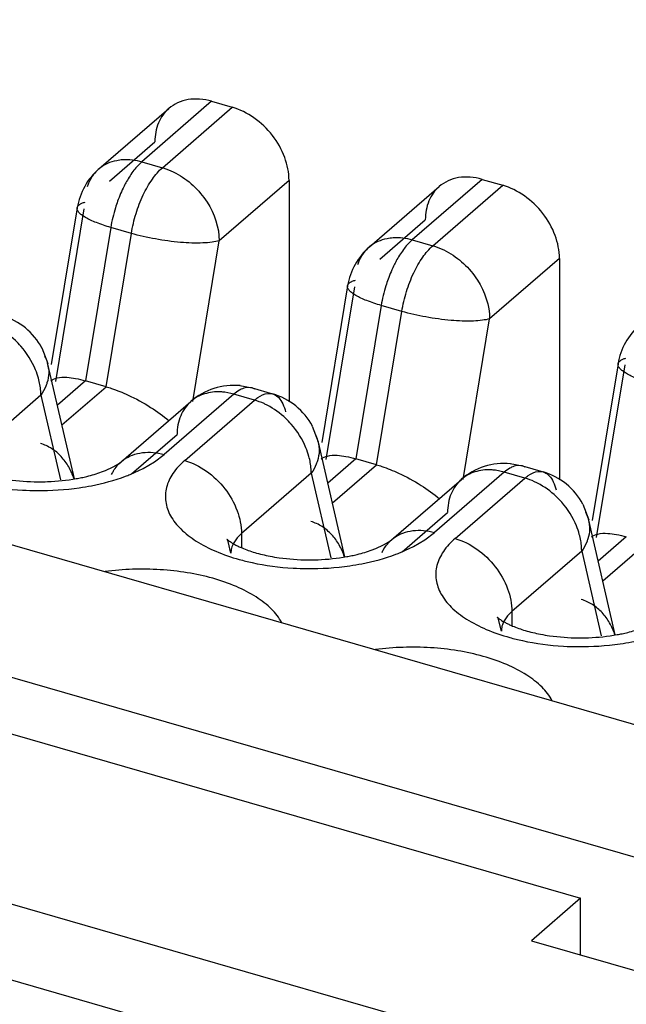
# Model space of a CAD drawing. Units: inches. Extents: x 0 to 34, y 0 to 22.
# Drawn here: x 26.5 to 26.7, y 16.6 to 17 of the extents above; entities that cross this region are included whole.
import ezdxf

# ---------------------------------------------------------------- set-up
doc = ezdxf.new("R2010")
doc.units = ezdxf.units.IN
doc.header["$LTSCALE"] = 1.87
doc.header["$MEASUREMENT"] = 0
doc.layers.get('0').update_dxf_attribs({"linetype": 'CONTINUOUS'})

msp = doc.modelspace()

# ---------------------------------------------------------------- linework, layer by layer
at = {"color": 6, "linetype": 'Continuous'}
for p, q in [((26.6907155734, 16.7338313013), (25.797619333, 16.9916460958)), ((25.6846802188, 16.9765151355), (26.6789045459, 16.6895071637)), ((26.6912517882, 16.6041135242), (25.4454026444, 16.9637591935)), ((26.4849299011, 16.9378388066), (26.5100784225, 16.9596180555)), ((26.5255426743, 16.9622187574), (26.532958443, 16.9600780094)), ((25.4217805971, 16.9433019005), (26.667629741, 16.5836562312)), ((26.5534157377, 16.933715201), (26.5534157377, 16.8539059133)), ((26.5823577481, 16.9097137971), (26.6075062695, 16.931493046)), ((26.6229705213, 16.9340937479), (26.63038629, 16.9319529999)), ((26.4770870847, 16.923826886), (26.4677623214, 16.8672985312)), ((26.4770870629, 16.9238267537), (26.4770891232, 16.9238389007)), ((26.6508435845, 16.9055901914), (26.6508435845, 16.8257809037)), ((26.5745149314, 16.8957018767), (26.5651901678, 16.8391735216)), ((26.5745149095, 16.8957017442), (26.5745169699, 16.8957138914)), ((26.4643840215, 16.8732964158), (26.466521641, 16.8676450961)), ((26.4761054496, 16.8261482599), (26.466556253, 16.8674974809)), ((26.6719427782, 16.8675768671), (26.6626180147, 16.8110485125)), ((26.0038473878, 16.8639219611), (26.6584807639, 16.6749455831)), ((26.4874859927, 16.8593258441), (26.4800702247, 16.8614665924)), ((26.5357157553, 16.8597205902), (26.5400886774, 16.858897433)), ((26.5401036594, 16.8588931715), (26.5475194274, 16.8567524227)), ((26.4929392976, 16.8322751828), (26.5180878234, 16.8540544354)), ((26.5618118684, 16.8451714063), (26.5639494879, 16.8395200866)), ((26.5735332964, 16.7980232503), (26.5639840998, 16.8393724713)), ((26.4919213446, 16.8315098452), (26.492939301, 16.8322751861)), ((26.5849138395, 16.8312008346), (26.5774980716, 16.8333415828)), ((26.4872824974, 16.8291309787), (26.4900612489, 16.8304116051)), ((26.4900612489, 16.8304116051), (26.4919213446, 16.8315098452)), ((26.6331436022, 16.8315955806), (26.6375165242, 16.8307724233)), ((26.6375315063, 16.8307681621), (26.644947274, 16.8286274133)), ((26.5903671445, 16.8041501731), (26.6155156703, 16.8259294258)), ((26.6592397152, 16.8170463967), (26.6613773347, 16.811395077)), ((26.6709611433, 16.7698982408), (26.661411947, 16.8112474621)), ((26.5324789086, 16.799285715), (26.5315150023, 16.8035908081)), ((26.5874890963, 16.8022865958), (26.5893491922, 16.8033848361)), ((26.5893491922, 16.8033848361), (26.5903671483, 16.804150177)), ((26.5847103442, 16.8010059691), (26.5874890963, 16.8022865958)), ((26.6299067555, 16.7711607054), (26.6289428493, 16.7754657986)), ((26.6584807639, 16.6749455831), (26.6407642285, 16.6596026133)), ((26.6584807639, 16.6544882901), (26.6584807639, 16.6749455831)), ((26.6407642285, 16.6596026133), (26.7266848591, 16.6347994637))]:
    msp.add_line(p, q, dxfattribs=at)
at = {"color": 9, "linetype": 'Continuous'}
for p, q in [((26.5255426743, 16.9622187574), (26.5003941612, 16.9404395062)), ((26.5078099299, 16.9382987581), (26.532958443, 16.9600780094)), ((26.4887042797, 16.9334805276), (26.5050853884, 16.9476669774)), ((26.5003941612, 16.9404395062), (26.5078099299, 16.9382987581)), ((26.4849025456, 16.9378150507), (26.484980524, 16.937882425)), ((26.5534157377, 16.933715201), (26.528267216, 16.9119359523)), ((26.6229705213, 16.9340937479), (26.5978220081, 16.9123144967)), ((26.6052377768, 16.9101737486), (26.63038629, 16.9319529999)), ((26.4795304301, 16.9234238384), (26.4692680347, 16.8612113953)), ((26.5861321267, 16.9053555181), (26.6025132352, 16.9195419678)), ((26.4891892318, 16.9167476349), (26.4800702247, 16.8614665924)), ((26.4874859927, 16.8593258441), (26.4966049997, 16.9146068866)), ((26.4966049997, 16.9146068866), (26.4891892318, 16.9167476349)), ((26.5187025122, 16.853953038), (26.528267216, 16.9119359523)), ((26.5978220081, 16.9123144967), (26.6052377768, 16.9101737486)), ((26.5823303925, 16.9096900412), (26.5824083709, 16.9097574155)), ((26.6508435845, 16.9055901914), (26.6256950628, 16.8838109426)), ((26.576958277, 16.895298829), (26.5666958816, 16.8330863857)), ((26.5866170787, 16.8886226253), (26.5774980716, 16.8333415828)), ((26.5940328466, 16.8864818771), (26.5866170787, 16.8886226253)), ((26.5849138395, 16.8312008346), (26.5940328466, 16.8864818771)), ((26.6161303591, 16.8258280284), (26.6256950628, 16.8838109426)), ((26.6719433428, 16.8675802625), (26.6719451752, 16.8675909276)), ((26.6743861239, 16.8671738194), (26.6641237285, 16.8049613761)), ((26.4800702182, 16.8614665938), (26.4699692262, 16.852718878)), ((26.4716171752, 16.8455830517), (26.487485987, 16.8593258457)), ((26.5335520749, 16.8566551369), (26.5084035978, 16.8348759168)), ((26.5335520795, 16.8566551356), (26.5303382046, 16.857328872)), ((26.5409678437, 16.8545143888), (26.5335520749, 16.8566551369)), ((26.540081939, 16.858898959), (26.5387155343, 16.8590683585)), ((26.5401184698, 16.8588888681), (26.5400820514, 16.8588993498)), ((26.541083727, 16.8584787319), (26.540118358, 16.8588884819)), ((26.5457445068, 16.8569034632), (26.5475198259, 16.856753803)), ((26.4639972913, 16.85627659), (26.4388487695, 16.8344973412)), ((26.4639972913, 16.85627659), (26.4710519703, 16.8257289433)), ((26.5158193235, 16.8327351314), (26.5409678437, 16.8545143888)), ((26.4967136763, 16.8279169037), (26.5130947888, 16.8421033568)), ((26.500824546, 16.8298406615), (26.504920554, 16.8322430201)), ((26.504920554, 16.8322430201), (26.5084035978, 16.8348759168)), ((26.5774980652, 16.8333415842), (26.567397073, 16.8245938684)), ((26.4961763324, 16.8277044691), (26.500824546, 16.8298406615)), ((26.5690450221, 16.817458042), (26.5849138339, 16.8312008362)), ((26.6309799218, 16.8285301272), (26.6058314455, 16.8067509079)), ((26.6309799264, 16.8285301259), (26.6277660515, 16.8292038623)), ((26.6383956904, 16.8263893792), (26.6309799218, 16.8285301272)), ((26.637509786, 16.8307739496), (26.6361433814, 16.830943349)), ((26.6375463169, 16.8307638587), (26.6375098984, 16.8307743404)), ((26.6385115741, 16.8303537224), (26.6375462051, 16.8307634725)), ((26.6431723535, 16.8287784539), (26.6449476725, 16.8286287937)), ((26.5614251381, 16.8281515804), (26.5362766164, 16.8063723316)), ((26.5614251381, 16.8281515804), (26.5684798171, 16.7976039337)), ((26.6132471706, 16.8046101222), (26.6383956904, 16.8263893792)), ((26.5941415232, 16.799791894), (26.6105226357, 16.8139783472)), ((26.5362766164, 16.8063723316), (26.5362766164, 16.8013092726)), ((26.5982523929, 16.8017156519), (26.6023484008, 16.8041180105)), ((26.6023484008, 16.8041180105), (26.6058314455, 16.8067509079)), ((26.674925912, 16.8052165746), (26.6648249201, 16.7964688591)), ((26.5936041792, 16.7995794594), (26.5982523929, 16.8017156519)), ((26.6588529849, 16.8000265708), (26.6337044632, 16.778247322)), ((26.6588529849, 16.8000265708), (26.6659076639, 16.7694789242)), ((26.6664728691, 16.7893330326), (26.6823416807, 16.8030758266)), ((26.6337044632, 16.778247322), (26.6337044632, 16.7731842632))]:
    msp.add_line(p, q, dxfattribs=at)
for centre, radius, start, end in [((26.4936566931, 16.927764823), 0.0133284763, 119.2775433153, 139.9237603107), ((26.5910845401, 16.8996398135), 0.0133284763, 119.277543541, 139.9237604361), ((26.5278197272, 16.8379638381), 0.0195281148, 82.5901115258, 87.2513228639), ((26.5016292388, 16.8222485931), 0.0132679585, 125.4280587481, 130.915122259), ((26.6252475741, 16.8098388286), 0.0195281146, 82.5901113017, 87.2513228875), ((26.4729054341, 16.8849949502), 0.06183634809999999, 290.4358688094, 292.1065642608), ((26.5990570856, 16.7941235834), 0.0132679586, 125.428058746, 130.9151284821), ((26.5394973789, 16.7992844381), 0.0070192817, 172.9442638087, 179.9895763002), ((26.570333281, 16.8568699403), 0.0618363478, 290.43586882, 292.1065642619), ((26.6369252259, 16.7711594286), 0.0070192817, 172.9442638225, 179.9895762631)]:
    msp.add_arc(centre, radius, start, end, dxfattribs=at)
at = {"color": 6, "linetype": 'Continuous'}
for centre, radius, start, end in [((26.5004086905, 16.9199872177), 0.0236324551, 130.9431690524, 170.5033424204), ((26.5978365374, 16.8918622082), 0.0236324551, 130.9431692895, 170.5033424898), ((26.4434951492, 16.8621373722), 0.0236845003, 27.960981877, 73.8320438872), ((26.6952643843, 16.8637371985), 0.0236324551, 130.9431692993, 170.5907312829), ((26.4547985467, 16.8647821379), 0.0120662357, 3.3948832573, 27.5615767186), ((26.5335728842, 16.8361076817), 0.0237132418, 84.65090519479999, 130.8425141205), ((26.5409229961, 16.8340123627), 0.0236845003, 27.9609819729, 73.8320432335), ((26.5522263935, 16.8366571282), 0.0120662357, 3.3948838947, 27.5615771959), ((26.4725466513, 16.8654808594), 0.0392231946, 289.9031288842, 292.067098145), ((26.631000731, 16.8079826721), 0.0237132418, 84.6509051962, 130.8425141821), ((26.638350843, 16.8058873531), 0.0236845003, 27.9609818782, 73.83204286949999), ((26.4654373461, 16.8892289625), 0.0640370033, 280.1998495838001, 281.8637988091999), ((26.6496542408, 16.8085321192), 0.0120662356, 3.3948816181, 27.5615756178), ((26.5699744982, 16.8373558496), 0.0392231944, 289.9031289715, 292.0670981494), ((26.5628651929, 16.8611039529), 0.0640370033, 280.1998495834, 281.8637988091999), ((26.6602930398, 16.8329789437), 0.0640370036, 280.1998493986, 281.8637988581)]:
    msp.add_arc(centre, radius, start, end, dxfattribs=at)
for points, knots in [([(26.5255426791, 16.9622187566), (26.5241310697, 16.9626262534), (26.5213003497, 16.9631532608), (26.5170989046, 16.9630073222), (26.5132579066, 16.9618625575), (26.5110509749, 16.9604563513), (26.5100929675, 16.9596284277)], [0, 0, 0, 0, 0.2704939925, 0.5257519297, 0.766890107, 1, 1, 1, 1]), ([(26.5100929675, 16.9596284277), (26.5092936644, 16.9589376587), (26.5078371855, 16.9573373606), (26.5056784782, 16.9534219166), (26.5050853884, 16.9499680807), (26.5050853884, 16.9476669774)], [0, 0, 0, 0, 0.2379175215, 0.4817715553, 1, 1, 1, 1]), ([(26.5534157376, 16.933715201), (26.5534157376, 16.9365231948), (26.552213661, 16.9423780387), (26.5477452572, 16.9502082966), (26.5411906932, 16.9565321872), (26.5357479795, 16.9592727389), (26.532958447, 16.9600780078)], [0, 0, 0, 0, 0.2380167462, 0.4943833177, 0.7538930599, 1, 1, 1, 1]), ([(26.6229705258, 16.9340937471), (26.6215589164, 16.9345012439), (26.6187281965, 16.9350282513), (26.6145267514, 16.9348823126), (26.6106857535, 16.9337375478), (26.6084788219, 16.9323313417), (26.6075208144, 16.931503418)], [0, 0, 0, 0, 0.2704939925, 0.5257519295, 0.7668901068, 1, 1, 1, 1]), ([(26.6075208144, 16.931503418), (26.6067215113, 16.930812649), (26.6052650324, 16.9292123508), (26.603106325, 16.9252969066), (26.6025132353, 16.9218430706), (26.6025132353, 16.9195419672)], [0, 0, 0, 0, 0.237917521, 0.4817715551, 1, 1, 1, 1]), ([(26.6508435845, 16.9055901918), (26.6508435845, 16.9083981855), (26.6496415079, 16.9142530293), (26.6451731041, 16.9220832871), (26.6386185402, 16.9284071776), (26.6331758267, 16.9311477292), (26.6303862942, 16.9319529981)], [0, 0, 0, 0, 0.2380167463, 0.4943833178, 0.7538930599, 1, 1, 1, 1]), ([(26.4770890353, 16.9238389152), (26.4771270222, 16.9240565045), (26.4773399503, 16.924513863), (26.4779578911, 16.9250648325), (26.4788470034, 16.9255353577), (26.4795464233, 16.9257750176), (26.4799368663, 16.9258877287)], [0, 0, 0, 0, 0.1808486806, 0.3966311223, 0.667266064, 1, 1, 1, 1]), ([(26.4891892326, 16.9167476337), (26.4874415696, 16.9172521408), (26.4849683353, 16.918062684), (26.4819591979, 16.9193419781), (26.480174655, 16.9202614242), (26.478769187, 16.9211697512), (26.4777630009, 16.9220592062), (26.4771471691, 16.9229293839), (26.4770432646, 16.9235619321), (26.4770869727, 16.9238267686)], [0, 0, 0, 0, 0.3732812898, 0.5330038892, 0.6705753795, 0.784799737, 0.8755124005, 0.9449178664, 1, 1, 1, 1]), ([(26.5866170796, 16.8886226243), (26.5848694166, 16.8891271314), (26.5823961823, 16.8899376746), (26.5793870449, 16.8912169687), (26.577602502, 16.8921364147), (26.5761970339, 16.8930447418), (26.5751908477, 16.8939341968), (26.5745750159, 16.8948043744), (26.5744711113, 16.8954369226), (26.5745148194, 16.8957017591)], [0, 0, 0, 0, 0.3732812866, 0.5330038854, 0.6705753760000001, 0.7847997346, 0.8755123998000001, 0.944917867, 1, 1, 1, 1]), ([(26.574516882, 16.8957139059), (26.5745548688, 16.8959314952), (26.5747677969, 16.8963888537), (26.5753857377, 16.8969398231), (26.57627485, 16.8974103483), (26.5769742699, 16.8976500081), (26.5773647128, 16.8977627192)], [0, 0, 0, 0, 0.1808486814, 0.3966311234000001, 0.6672660648, 1, 1, 1, 1]), ([(26.4668436076, 16.8654966669), (26.4668670427, 16.8651014753), (26.4668840914, 16.8634845664), (26.4665850727, 16.861868946), (26.4662142029, 16.8607071136)], [0, 0, 0, 0, 0.2450583979, 1, 1, 1, 1]), ([(26.4662142029, 16.8607071136), (26.4660922362, 16.8603250254), (26.4655242485, 16.8587694511), (26.464711325, 16.8573072083), (26.4639972913, 16.8562765898)], [0, 0, 0, 0, 0.2423629462, 1, 1, 1, 1]), ([(26.4675537918, 16.8614206929), (26.4681885435, 16.8619653841), (26.4701489092, 16.8627387437), (26.472181056, 16.8627937875), (26.4733595478, 16.8627276399)], [0, 0, 0, 0, 0.4147331025, 1, 1, 1, 1]), ([(26.4733595478, 16.8627276399), (26.4744126205, 16.8626685319), (26.4766775979, 16.8623521772), (26.4788935774, 16.8618062613), (26.4800702227, 16.8614665929)], [0, 0, 0, 0, 0.4627183753, 1, 1, 1, 1]), ([(26.4874859907, 16.8593258442), (26.4881321417, 16.8591393164), (26.4908306105, 16.8582948366), (26.4934637333, 16.8572449221), (26.4954220244, 16.8563465597)], [0, 0, 0, 0, 0.2378924566, 1, 1, 1, 1]), ([(26.4954220244, 16.8563465597), (26.4982309589, 16.8550579662), (26.5033529238, 16.8522332129), (26.5080999159, 16.848818204), (26.510194263, 16.8470522989)], [0, 0, 0, 0, 0.5300975178, 1, 1, 1, 1]), ([(26.4759670621, 16.8261585719), (26.4754647275, 16.8276357055), (26.4742044821, 16.8304789209), (26.4715061393, 16.8342388899), (26.4680327738, 16.8371862311), (26.4652846809, 16.8384584194), (26.4638639353, 16.8388685535)], [0, 0, 0, 0, 0.2571135059, 0.5089655549000001, 0.7563095642000001, 1, 1, 1, 1]), ([(26.5642714544, 16.8373716574), (26.5642948896, 16.8369764658), (26.5643119382, 16.8353595569), (26.5640129196, 16.8337439365), (26.5636420498, 16.8325821041)], [0, 0, 0, 0, 0.245058398, 1, 1, 1, 1]), ([(26.5636420498, 16.8325821041), (26.563520083, 16.8322000159), (26.5629520953, 16.8306444415), (26.5621391719, 16.8291821987), (26.5614251382, 16.8281515802)], [0, 0, 0, 0, 0.242362946, 1, 1, 1, 1]), ([(26.5649816387, 16.8332956833), (26.5656163904, 16.8338403745), (26.567576756, 16.8346137341), (26.5696089029, 16.834668778), (26.5707873947, 16.8346026303)], [0, 0, 0, 0, 0.4147331044, 1, 1, 1, 1]), ([(26.5707873947, 16.8346026303), (26.5718404674, 16.8345435223), (26.5741054448, 16.8342271677), (26.5763214243, 16.8336812518), (26.5774980697, 16.8333415834)], [0, 0, 0, 0, 0.4627183761, 1, 1, 1, 1]), ([(26.4786024506, 16.8265598488), (26.4792645261, 16.8266989747), (26.481728426, 16.8272586825), (26.4841598876, 16.8279701386), (26.4858994387, 16.8286004844)], [0, 0, 0, 0, 0.2677469405, 1, 1, 1, 1]), ([(26.5849138376, 16.8312008347), (26.5855599886, 16.8310143069), (26.5882584575, 16.8301698271), (26.5908915803, 16.8291199126), (26.5928498714, 16.8282215501)], [0, 0, 0, 0, 0.2378924566, 1, 1, 1, 1]), ([(26.5928498714, 16.8282215501), (26.5956588058, 16.8269329566), (26.6007807707, 16.8241082033), (26.6055277627, 16.8206931943), (26.6076221098, 16.8189272892)], [0, 0, 0, 0, 0.5300975173, 1, 1, 1, 1]), ([(26.44915752, 16.8263641785), (26.4502424878, 16.8261549525), (26.4547775497, 16.8254021834), (26.4593812987, 16.8250736047), (26.462872399, 16.8250502366)], [0, 0, 0, 0, 0.2404100572, 1, 1, 1, 1]), ([(26.462872399, 16.8250502366), (26.464064601, 16.8250422565), (26.4687185532, 16.8251182545), (26.4733697101, 16.8255907022), (26.4767771567, 16.8262039954)], [0, 0, 0, 0, 0.2561493761, 1, 1, 1, 1]), ([(26.573394909, 16.7980335623), (26.5728925744, 16.7995106959), (26.571632329, 16.8023539113), (26.5689339862, 16.8061138804), (26.5654606208, 16.8090612216), (26.5627125278, 16.8103334099), (26.5612917822, 16.810743544)], [0, 0, 0, 0, 0.2571135063, 0.508965555, 0.7563095640999999, 1, 1, 1, 1]), ([(26.6616993016, 16.8092466478), (26.6617227367, 16.8088514562), (26.6617397854, 16.8072345473), (26.6614407667, 16.8056189269), (26.6610698968, 16.8044570945)], [0, 0, 0, 0, 0.2450583974, 1, 1, 1, 1]), ([(26.5315048837, 16.8035920246), (26.5314547553, 16.8036966428), (26.5313644467, 16.8038771798), (26.5312201078, 16.8041164161), (26.5311351982, 16.8042506428), (26.5309786185, 16.8044416744), (26.5312372723, 16.8041729764), (26.531380949, 16.8040635308), (26.5317046132, 16.8038041543), (26.5322142849, 16.8034530054), (26.5330062944, 16.8029493779), (26.533992517, 16.8023867993), (26.5351692603, 16.8017815417), (26.5360248193, 16.801391363), (26.5364818462, 16.8011959323)], [0, 0, 0, 0, 0.0482015094, 0.0853149666, 0.110974855, 0.1248731113, 0.158833631, 0.1865728072, 0.2227063425, 0.3207341926, 0.4507356715, 0.6093791507999999, 0.7934712655, 1, 1, 1, 1]), ([(26.6610698968, 16.8044570945), (26.66094793, 16.8040750064), (26.6603799423, 16.8025194321), (26.6595670189, 16.8010571894), (26.6588529852, 16.800026571)], [0, 0, 0, 0, 0.2423629463, 1, 1, 1, 1]), ([(26.6624094856, 16.8051706738), (26.6630442373, 16.8057153649), (26.6650046029, 16.8064887245), (26.6670367498, 16.8065437684), (26.6682152416, 16.8064776207)], [0, 0, 0, 0, 0.4147331055, 1, 1, 1, 1]), ([(26.6682152416, 16.8064776207), (26.6692683143, 16.8064185127), (26.6715332917, 16.806102158), (26.6737492712, 16.8055562422), (26.6749259165, 16.8052165738)], [0, 0, 0, 0, 0.4627183753, 1, 1, 1, 1]), ([(26.5364818462, 16.8011959323), (26.5379735158, 16.8005580747), (26.5413055768, 16.7994139225), (26.5447281559, 16.7985973149), (26.5465853668, 16.7982391689)], [0, 0, 0, 0, 0.4617072463, 1, 1, 1, 1]), ([(26.5760302974, 16.7984348392), (26.576692373, 16.7985739651), (26.5791562729, 16.7991336729), (26.5815877345, 16.799845129), (26.5833272855, 16.8004754748)], [0, 0, 0, 0, 0.2677469408, 1, 1, 1, 1]), ([(26.5465853668, 16.7982391689), (26.5476703346, 16.7980299428), (26.5522053965, 16.7972771738), (26.5568091455, 16.796948595), (26.5603002458, 16.796925227)], [0, 0, 0, 0, 0.2404100572, 1, 1, 1, 1]), ([(26.5603002458, 16.796925227), (26.5614924479, 16.7969172469), (26.5661464, 16.7969932449), (26.5707975569, 16.7974656926), (26.5742050035, 16.7980789858)], [0, 0, 0, 0, 0.2561493761, 1, 1, 1, 1]), ([(26.6708227559, 16.7699085528), (26.6703204213, 16.7713856863), (26.6690601758, 16.7742289017), (26.6663618331, 16.7779888708), (26.6628884676, 16.780936212), (26.6601403747, 16.7822084003), (26.658719629, 16.7826185344)], [0, 0, 0, 0, 0.2571135059, 0.5089655549000001, 0.7563095640999999, 1, 1, 1, 1]), ([(26.6289327307, 16.7754670151), (26.6288826023, 16.7755716333), (26.6287922936, 16.7757521703), (26.6286479547, 16.7759914066), (26.6285630451, 16.7761256333), (26.6284064654, 16.7763166649), (26.6286651193, 16.7760479669), (26.6288087959, 16.7759385213), (26.6291324602, 16.7756791448), (26.6296421318, 16.7753279959), (26.6304341413, 16.7748243684), (26.6314203639, 16.7742617898), (26.6325971071, 16.7736565322), (26.6334526662, 16.7732663535), (26.6339096931, 16.7730709228)], [0, 0, 0, 0, 0.0482015099, 0.0853149676, 0.1109748566, 0.1248731134, 0.1588336317, 0.1865728077, 0.2227063428, 0.3207341924, 0.4507356712, 0.6093791504, 0.7934712652, 1, 1, 1, 1]), ([(26.6339096931, 16.7730709228), (26.6354013627, 16.7724330652), (26.6387334236, 16.771288913), (26.6421560027, 16.7704723054), (26.6440132136, 16.7701141594)], [0, 0, 0, 0, 0.461707246, 1, 1, 1, 1]), ([(26.6734581444, 16.7703098297), (26.6741202199, 16.7704489556), (26.6765841198, 16.7710086634), (26.6790155813, 16.7717201195), (26.6807551324, 16.7723504652)], [0, 0, 0, 0, 0.2677469403, 1, 1, 1, 1]), ([(26.6440132136, 16.7701141594), (26.6450981814, 16.7699049334), (26.6496332433, 16.7691521643), (26.6542369922, 16.7688235855), (26.6577280926, 16.7688002175)], [0, 0, 0, 0, 0.240410057, 1, 1, 1, 1]), ([(26.6577280926, 16.7688002175), (26.6589202946, 16.7687922374), (26.6635742467, 16.7688682354), (26.6682254037, 16.7693406831), (26.6716328503, 16.7699539762)], [0, 0, 0, 0, 0.2561493758, 1, 1, 1, 1])]:
    msp.add_open_spline(points, degree=3, knots=knots, dxfattribs=at)
at = {"color": 9, "linetype": 'Continuous'}
for points, knots in [([(26.487146917, 16.9393951882), (26.4874678287, 16.9395751684), (26.4888002398, 16.9402531754), (26.4902401082, 16.9407152131), (26.4913433863, 16.9409411833)], [0, 0, 0, 0, 0.2462565616, 1, 1, 1, 1]), ([(26.4913433863, 16.9409411833), (26.4920540709, 16.9410867436), (26.4950729024, 16.9414901148), (26.4981716959, 16.9410810763), (26.5003941575, 16.9404395064)], [0, 0, 0, 0, 0.2387369816, 1, 1, 1, 1]), ([(26.5003941573, 16.9404395078), (26.4993400448, 16.9395266199), (26.4973078126, 16.9372500075), (26.4956640066, 16.9346966512), (26.4948648565, 16.9332719063)], [0, 0, 0, 0, 0.460517724, 1, 1, 1, 1]), ([(26.4966050009, 16.9146068858), (26.4970019867, 16.9170134833), (26.4981349189, 16.9217441832), (26.5006652788, 16.9283388349), (26.5038172512, 16.9339701477), (26.5064251596, 16.9370995172), (26.5078099254, 16.9382987589)], [0, 0, 0, 0, 0.2748994885, 0.5463157117, 0.7935400006000001, 1, 1, 1, 1]), ([(26.5078099251, 16.9382987581), (26.5082164173, 16.93818141), (26.5098633057, 16.9376565568), (26.5114527135, 16.9369551463), (26.5126058055, 16.9363442042)], [0, 0, 0, 0, 0.2448399955, 1, 1, 1, 1]), ([(26.4807873731, 16.9314795668), (26.4809344637, 16.9319311601), (26.4815882349, 16.9336693936), (26.4825683877, 16.9352885221), (26.483457897, 16.9363457809)], [0, 0, 0, 0, 0.2558115047, 1, 1, 1, 1]), ([(26.5126058055, 16.9363442042), (26.5148663769, 16.9351464866), (26.5191141165, 16.9320571637), (26.5256025323, 16.924354686), (26.5282672158, 16.9168017243), (26.5282672158, 16.9119359522)], [0, 0, 0, 0, 0.2548147064, 0.5153468533, 1, 1, 1, 1]), ([(26.4948648565, 16.9332719063), (26.494559153, 16.9327268905), (26.4933425154, 16.9304330936), (26.4923253077, 16.9280352231), (26.4916569621, 16.9261809493)], [0, 0, 0, 0, 0.2407208827, 1, 1, 1, 1]), ([(26.4916569621, 16.9261809493), (26.4913796982, 16.9254117019), (26.490349127, 16.9223262862), (26.4895855507, 16.9191501831), (26.4891892328, 16.9167476346)], [0, 0, 0, 0, 0.2513875283, 1, 1, 1, 1]), ([(26.5282672164, 16.9119359521), (26.5274259433, 16.9116930976), (26.5254798614, 16.9113404943), (26.5208293456, 16.9109909335), (26.5139802852, 16.9112764693), (26.5053418425, 16.9124477632), (26.4994591489, 16.913782963), (26.4966050005, 16.9146068851)], [0, 0, 0, 0, 0.0819886047, 0.1843862665, 0.4363571259, 0.7218410271, 1, 1, 1, 1]), ([(26.5845747639, 16.9112701787), (26.5848956756, 16.9114501589), (26.5862280867, 16.9121281658), (26.5876679551, 16.9125902035), (26.5887712332, 16.9128161737)], [0, 0, 0, 0, 0.2462565617, 1, 1, 1, 1]), ([(26.5887712332, 16.9128161737), (26.5894819177, 16.912961734), (26.5925007493, 16.9133651053), (26.5955995428, 16.9129560667), (26.5978220044, 16.9123144969)], [0, 0, 0, 0, 0.2387369815, 1, 1, 1, 1]), ([(26.5978220042, 16.9123144983), (26.5967678916, 16.9114016104), (26.5947356595, 16.9091249981), (26.5930918535, 16.9065716417), (26.5922927033, 16.9051468969)], [0, 0, 0, 0, 0.4605177233, 1, 1, 1, 1]), ([(26.5940328478, 16.8864818762), (26.5944298336, 16.8888884737), (26.5955627658, 16.8936191737), (26.5980931257, 16.9002138255), (26.601245098, 16.9058451383), (26.6038530065, 16.9089745077), (26.6052377723, 16.9101737495)], [0, 0, 0, 0, 0.2748994897, 0.5463157136, 0.7935400022, 1, 1, 1, 1]), ([(26.6052377721, 16.9101737486), (26.6056442642, 16.9100564004), (26.6072911527, 16.9095315473), (26.6088805605, 16.9088301368), (26.6100336525, 16.9082191946)], [0, 0, 0, 0, 0.2448399952, 1, 1, 1, 1]), ([(26.57821522, 16.9033545573), (26.5783623106, 16.9038061506), (26.5790160818, 16.9055443841), (26.5799962346, 16.9071635125), (26.5808857439, 16.9082207714)], [0, 0, 0, 0, 0.2558115047, 1, 1, 1, 1]), ([(26.6100336525, 16.9082191946), (26.6122942239, 16.9070214771), (26.6165419634, 16.9039321542), (26.6230303793, 16.8962296764), (26.6256950627, 16.8886767147), (26.6256950627, 16.8838109427)], [0, 0, 0, 0, 0.2548147064, 0.5153468533, 1, 1, 1, 1]), ([(26.5922927033, 16.9051468969), (26.5919869998, 16.904601881), (26.5907703623, 16.9023080841), (26.5897531546, 16.8999102136), (26.589084809, 16.8980559398)], [0, 0, 0, 0, 0.2407208821, 1, 1, 1, 1]), ([(26.589084809, 16.8980559398), (26.5888075451, 16.8972866924), (26.5877769739, 16.8942012766), (26.5870133976, 16.8910251735), (26.5866170797, 16.888622625)], [0, 0, 0, 0, 0.2513875281, 1, 1, 1, 1]), ([(26.6256950632, 16.8838109426), (26.62485379, 16.8835680881), (26.6229077082, 16.8832154848), (26.6182571924, 16.882865924), (26.611408132, 16.8831514598), (26.6027696894, 16.8843227537), (26.5968869958, 16.8856579535), (26.5940328474, 16.8864818755)], [0, 0, 0, 0, 0.0819886047, 0.1843862664, 0.4363571257, 0.7218410270000001, 1, 1, 1, 1]), ([(26.4567872413, 16.8739467762), (26.4561659382, 16.8746539378), (26.4536038215, 16.8773199455), (26.4505603922, 16.8795340797), (26.4481136824, 16.8808012599)], [0, 0, 0, 0, 0.2546389736, 1, 1, 1, 1]), ([(26.4631467851, 16.8623594685), (26.4628621543, 16.8633976653), (26.4614226109, 16.8675909027), (26.4589987663, 16.8714296388), (26.4567872413, 16.8739467762)], [0, 0, 0, 0, 0.2431601424, 1, 1, 1, 1]), ([(26.6840449265, 16.8604976147), (26.682296465, 16.8610023523), (26.6798221075, 16.8618133623), (26.6768117374, 16.8630933996), (26.6750267578, 16.8640134223), (26.6736214387, 16.8649222696), (26.6726158306, 16.8658120677), (26.6720013182, 16.8666828981), (26.6718988389, 16.8673155779), (26.6719432675, 16.8675802749)], [0, 0, 0, 0, 0.3733634456, 0.5331249125, 0.6707087245000001, 0.7849158468999999, 0.8755847147, 0.9449348726000001, 1, 1, 1, 1]), ([(26.6719451022, 16.8675909396), (26.6719834254, 16.8678083899), (26.6721969323, 16.8682651601), (26.6728146512, 16.8688156181), (26.6737033785, 16.8692856336), (26.6744023638, 16.8695250699), (26.6747925597, 16.8696377096)], [0, 0, 0, 0, 0.1808844647, 0.3966776183, 0.667292074, 1, 1, 1, 1]), ([(26.4639972914, 16.8562765899), (26.4639972914, 16.8567748822), (26.4639224644, 16.8588254346), (26.4635572833, 16.8608621677), (26.4631467851, 16.8623594685)], [0, 0, 0, 0, 0.2429693194, 1, 1, 1, 1]), ([(26.5287561993, 16.8574694856), (26.5267986451, 16.8575625105), (26.5229285875, 16.8571383546), (26.5194802889, 16.855262663), (26.5180866473, 16.8540557952)], [0, 0, 0, 0, 0.5152745753, 1, 1, 1, 1]), ([(26.5361814733, 16.8584188785), (26.5359601824, 16.8583147039), (26.5350230822, 16.8578229384), (26.5341664371, 16.8571871855), (26.5335520795, 16.8566551365)], [0, 0, 0, 0, 0.2313292974, 1, 1, 1, 1]), ([(26.5387155343, 16.8590683585), (26.5385104264, 16.8590634685), (26.5376361505, 16.858988065), (26.5367881508, 16.8587044772), (26.5361814733, 16.8584188785)], [0, 0, 0, 0, 0.2342864838, 1, 1, 1, 1]), ([(26.5409678475, 16.8545143877), (26.5413572254, 16.8548515987), (26.5427630894, 16.855952302), (26.5444722954, 16.8567731908), (26.5457445068, 16.8569034632)], [0, 0, 0, 0, 0.2871288959, 1, 1, 1, 1]), ([(26.5475198262, 16.8567538029), (26.5477205121, 16.8566958779), (26.5485345715, 16.8563978632), (26.5492510702, 16.8558622974), (26.5497050428, 16.8553890884)], [0, 0, 0, 0, 0.2415794942, 1, 1, 1, 1]), ([(26.5180866465, 16.8540557945), (26.5172889695, 16.8533650209), (26.5158349622, 16.8517642828), (26.5136919287, 16.8478471689), (26.5130947889, 16.8444005129), (26.5130947889, 16.8421033568)], [0, 0, 0, 0, 0.2379457566, 0.4819975633, 1, 1, 1, 1]), ([(26.5455415292, 16.8526762504), (26.5451688124, 16.8528692849), (26.5436911375, 16.8535913045), (26.5421446013, 16.8541746873), (26.5409678477, 16.854514387)], [0, 0, 0, 0, 0.2552310462, 1, 1, 1, 1]), ([(26.5497050428, 16.8553890884), (26.5503088496, 16.854759696), (26.5513493159, 16.8530971523), (26.551936402, 16.8512535166), (26.5521727722, 16.8502300039)], [0, 0, 0, 0, 0.4536417695, 1, 1, 1, 1]), ([(26.5542150882, 16.8458217668), (26.5535937851, 16.8465289283), (26.5510316684, 16.849194936), (26.5479882391, 16.8514090702), (26.5455415292, 16.8526762504)], [0, 0, 0, 0, 0.2546389737, 1, 1, 1, 1]), ([(26.5605746321, 16.834234459), (26.5602900013, 16.8352726558), (26.5588504579, 16.8394658932), (26.5564266133, 16.8433046293), (26.5542150882, 16.8458217668)], [0, 0, 0, 0, 0.2431601424, 1, 1, 1, 1]), ([(26.4939380648, 16.8330599096), (26.4948913565, 16.8337380097), (26.4970278269, 16.8348648087), (26.5006256168, 16.835730028), (26.5045023569, 16.8357556843), (26.5071053033, 16.8352506557), (26.5084035537, 16.834875883)], [0, 0, 0, 0, 0.2331429404, 0.4751989191, 0.7307064455, 1, 1, 1, 1]), ([(26.4895034816, 16.8277032407), (26.4897110121, 16.8281451199), (26.4906098713, 16.8298362319), (26.4918619536, 16.8313410091), (26.4929395161, 16.8322749306)], [0, 0, 0, 0, 0.2550419136, 1, 1, 1, 1]), ([(26.5158193235, 16.8327351314), (26.5142322364, 16.831360675), (26.5115051854, 16.8284470666), (26.508964332, 16.8232631614), (26.5086394344, 16.8177762267), (26.5105685092, 16.8124657735), (26.5144806282, 16.8076275121), (26.5201061727, 16.8033282297), (26.5272577467, 16.7996938013), (26.5326213308, 16.7978578829), (26.5354884448, 16.7970575704)], [0, 0, 0, 0, 0.120305842, 0.2259120011, 0.3242554011, 0.4265112932, 0.5422104881, 0.6761718259, 0.8294292219, 1, 1, 1, 1]), ([(26.5158193258, 16.8327351382), (26.5186086595, 16.8319299266), (26.5240517411, 16.8291900472), (26.530607175, 16.8228662414), (26.5350753278, 16.815035155), (26.5362766165, 16.809180128), (26.5362766165, 16.8063723316)], [0, 0, 0, 0, 0.2460846037, 0.5056165551, 0.7620046251, 1, 1, 1, 1]), ([(26.5614251383, 16.8281515804), (26.5614251383, 16.8286498727), (26.5613503113, 16.8307004251), (26.5609851302, 16.8327371582), (26.5605746321, 16.834234459)], [0, 0, 0, 0, 0.2429693194, 1, 1, 1, 1]), ([(26.6261840461, 16.829344476), (26.6242264919, 16.8294375009), (26.6203564344, 16.829013345), (26.6169081357, 16.8271376534), (26.6155144941, 16.8259307855)], [0, 0, 0, 0, 0.5152745752000001, 1, 1, 1, 1]), ([(26.6336093203, 16.8302938691), (26.6333880295, 16.8301896945), (26.6324509293, 16.829697929), (26.6315942841, 16.8290621762), (26.6309799265, 16.8285301272)], [0, 0, 0, 0, 0.2313292973, 1, 1, 1, 1]), ([(26.6361433814, 16.830943349), (26.6359382735, 16.8309384591), (26.6350639976, 16.8308630556), (26.6342159979, 16.8305794679), (26.6336093203, 16.8302938691)], [0, 0, 0, 0, 0.2342864843, 1, 1, 1, 1]), ([(26.6383956942, 16.8263893785), (26.6387850721, 16.8267265894), (26.6401909361, 16.8278272928), (26.6419001421, 16.8286481816), (26.6431723535, 16.8287784539)], [0, 0, 0, 0, 0.2871288967, 1, 1, 1, 1]), ([(26.6449476729, 16.8286287936), (26.6451483588, 16.8285708685), (26.6459624183, 16.8282728538), (26.646678917, 16.827737288), (26.6471328895, 16.827264079)], [0, 0, 0, 0, 0.2415794934, 1, 1, 1, 1]), ([(26.438060598, 16.82518258), (26.439578477, 16.8247588865), (26.4459399836, 16.8231939231), (26.4524706545, 16.8223438028), (26.4574352509, 16.822056122)], [0, 0, 0, 0, 0.240639049, 1, 1, 1, 1]), ([(26.4778493526, 16.8229089515), (26.4793312937, 16.8231239994), (26.4849737432, 16.824082812), (26.4905360429, 16.8255739457), (26.4944961358, 16.8270503599)], [0, 0, 0, 0, 0.2616192709, 1, 1, 1, 1]), ([(26.6155144933, 16.8259307849), (26.6147168163, 16.8252400113), (26.613262809, 16.8236392732), (26.6111197756, 16.8197221593), (26.6105226357, 16.8162755033), (26.6105226357, 16.8139783472)], [0, 0, 0, 0, 0.2379457565, 0.4819975633, 1, 1, 1, 1]), ([(26.642969376, 16.8245512408), (26.6425966591, 16.8247442753), (26.6411189843, 16.8254662949), (26.6395724481, 16.8260496777), (26.6383956944, 16.8263893774)], [0, 0, 0, 0, 0.2552310463, 1, 1, 1, 1]), ([(26.6471328895, 16.827264079), (26.6477366964, 16.8266346866), (26.6487771626, 16.8249721428), (26.6493642487, 16.8231285071), (26.6496006189, 16.8221049944)], [0, 0, 0, 0, 0.4536417703, 1, 1, 1, 1]), ([(26.4574352509, 16.822056122), (26.4591462849, 16.8219569737), (26.4659603902, 16.8217359818), (26.472799163, 16.8221761068), (26.4778493526, 16.8229089515)], [0, 0, 0, 0, 0.2514165917, 1, 1, 1, 1]), ([(26.651642935, 16.8176967572), (26.6510216319, 16.8184039187), (26.6484595152, 16.8210699264), (26.6454160859, 16.8232840606), (26.642969376, 16.8245512408)], [0, 0, 0, 0, 0.2546389737, 1, 1, 1, 1]), ([(26.6580024789, 16.8061094494), (26.6577178481, 16.8071476462), (26.6562783047, 16.8113408836), (26.6538544601, 16.8151796197), (26.651642935, 16.8176967572)], [0, 0, 0, 0, 0.2431601424, 1, 1, 1, 1]), ([(26.5913659116, 16.8049349), (26.5923192033, 16.8056130001), (26.5944556737, 16.8067397991), (26.5980534637, 16.8076050184), (26.6019302038, 16.8076306746), (26.6045331502, 16.8071256461), (26.6058314006, 16.8067508733)], [0, 0, 0, 0, 0.2331429403, 0.4751989188, 0.7307064453000001, 1, 1, 1, 1]), ([(26.5362766165, 16.8063723316), (26.5359525148, 16.8060916514), (26.5347922707, 16.8050021705), (26.5338131719, 16.8037013368), (26.5332999111, 16.8026567218)], [0, 0, 0, 0, 0.2692040988, 1, 1, 1, 1]), ([(26.5869313284, 16.7995782311), (26.5871388589, 16.8000201103), (26.5880377181, 16.8017112223), (26.5892898004, 16.8032159995), (26.590367363, 16.8041499209)], [0, 0, 0, 0, 0.2550419136, 1, 1, 1, 1]), ([(26.6132471706, 16.8046101222), (26.6116600835, 16.8032356657), (26.6089330324, 16.8003220574), (26.606392179, 16.7951381522), (26.6060672813, 16.7896512173), (26.607996356, 16.7843407642), (26.611908475, 16.7795025027), (26.6175340195, 16.7752032203), (26.6246855936, 16.7715687918), (26.6300491777, 16.7697328734), (26.6329162918, 16.7689325609)], [0, 0, 0, 0, 0.1203058423, 0.2259120018, 0.324255402, 0.4265112938, 0.5422104884000001, 0.6761718259, 0.8294292219, 1, 1, 1, 1]), ([(26.6132471725, 16.8046101286), (26.6160365062, 16.803804917), (26.6214795878, 16.8010650377), (26.6280350218, 16.7947412318), (26.6325031746, 16.7869101454), (26.6337044633, 16.7810551184), (26.6337044633, 16.778247322)], [0, 0, 0, 0, 0.2460846035, 0.505616555, 0.762004625, 1, 1, 1, 1]), ([(26.6588529852, 16.8000265708), (26.6588529852, 16.800524863), (26.6587781582, 16.8025754155), (26.658412977, 16.8046121486), (26.6580024789, 16.8061094494)], [0, 0, 0, 0, 0.2429693194, 1, 1, 1, 1]), ([(26.5332999111, 16.8026567218), (26.5332000775, 16.8024535355), (26.5328424423, 16.801652429), (26.5326112029, 16.8007926172), (26.5325312534, 16.8001466503)], [0, 0, 0, 0, 0.2580554509, 1, 1, 1, 1]), ([(26.5354884448, 16.7970575704), (26.5370063238, 16.7966338768), (26.5433678304, 16.7950689135), (26.5498985013, 16.7942187932), (26.5548630977, 16.7939311124)], [0, 0, 0, 0, 0.240639049, 1, 1, 1, 1]), ([(26.5752771994, 16.7947839418), (26.5767591405, 16.7949989897), (26.58240159, 16.7959578023), (26.5879638897, 16.797448936), (26.5919239826, 16.7989253503)], [0, 0, 0, 0, 0.2616192709, 1, 1, 1, 1]), ([(26.5259260446, 16.7902623544), (26.5229152954, 16.7911027605), (26.5166440258, 16.7924513338), (26.5036897783, 16.7938852782), (26.4937153999, 16.7935573529), (26.4871505658, 16.7926773935)], [0, 0, 0, 0, 0.2400483261, 0.4913463324, 1, 1, 1, 1]), ([(26.5548630977, 16.7939311124), (26.5565741317, 16.7938319641), (26.563388237, 16.7936109722), (26.5702270098, 16.7940510972), (26.5752771994, 16.7947839418)], [0, 0, 0, 0, 0.2514165917, 1, 1, 1, 1]), ([(26.5507999121, 16.774275117), (26.5498437202, 16.7760651814), (26.5470810839, 16.7795629487), (26.5414390541, 16.7839142375), (26.5342339858, 16.7875988099), (26.5288216105, 16.7894540999), (26.5259260446, 16.7902623544)], [0, 0, 0, 0, 0.2012093729, 0.4345267089, 0.7019441617000001, 1, 1, 1, 1]), ([(26.6337044633, 16.778247322), (26.6333803616, 16.7779666418), (26.6322201175, 16.7768771609), (26.6312410188, 16.7755763273), (26.630727758, 16.7745317123)], [0, 0, 0, 0, 0.2692040981, 1, 1, 1, 1]), ([(26.630727758, 16.7745317123), (26.6306279245, 16.774328526), (26.6302702893, 16.7735274195), (26.6300390498, 16.7726676077), (26.6299591003, 16.7720216408)], [0, 0, 0, 0, 0.2580554509, 1, 1, 1, 1]), ([(26.6329162918, 16.7689325609), (26.6344341708, 16.7685088673), (26.6407956774, 16.766943904), (26.6473263482, 16.7660937837), (26.6522909447, 16.7658061029)], [0, 0, 0, 0, 0.240639049, 1, 1, 1, 1]), ([(26.6727050464, 16.7666589323), (26.6741053732, 16.766862137), (26.6794573396, 16.7677641037), (26.6847364086, 16.7691444597), (26.6885150756, 16.7704948929)], [0, 0, 0, 0, 0.2606975053, 1, 1, 1, 1]), ([(26.6233538915, 16.7621373448), (26.6203431423, 16.762977751), (26.6140718727, 16.7643263243), (26.6011176251, 16.7657602687), (26.5911432466, 16.7654323433), (26.5845784125, 16.764552384)], [0, 0, 0, 0, 0.2400483262, 0.4913463326, 1, 1, 1, 1]), ([(26.6522909447, 16.7658061029), (26.6540019786, 16.7657069545), (26.660816084, 16.7654859627), (26.6676548568, 16.7659260876), (26.6727050464, 16.7666589323)], [0, 0, 0, 0, 0.2514165918, 1, 1, 1, 1]), ([(26.6482277591, 16.7461501074), (26.6472715671, 16.7479401718), (26.6445089309, 16.7514379391), (26.6388669011, 16.755789228), (26.6316618327, 16.7594738003), (26.6262494574, 16.7613290904), (26.6233538915, 16.7621373448)], [0, 0, 0, 0, 0.2012093727, 0.4345267085, 0.7019441614, 1, 1, 1, 1])]:
    msp.add_open_spline(points, degree=3, knots=knots, dxfattribs=at)

doc.saveas('drawing.dxf')
